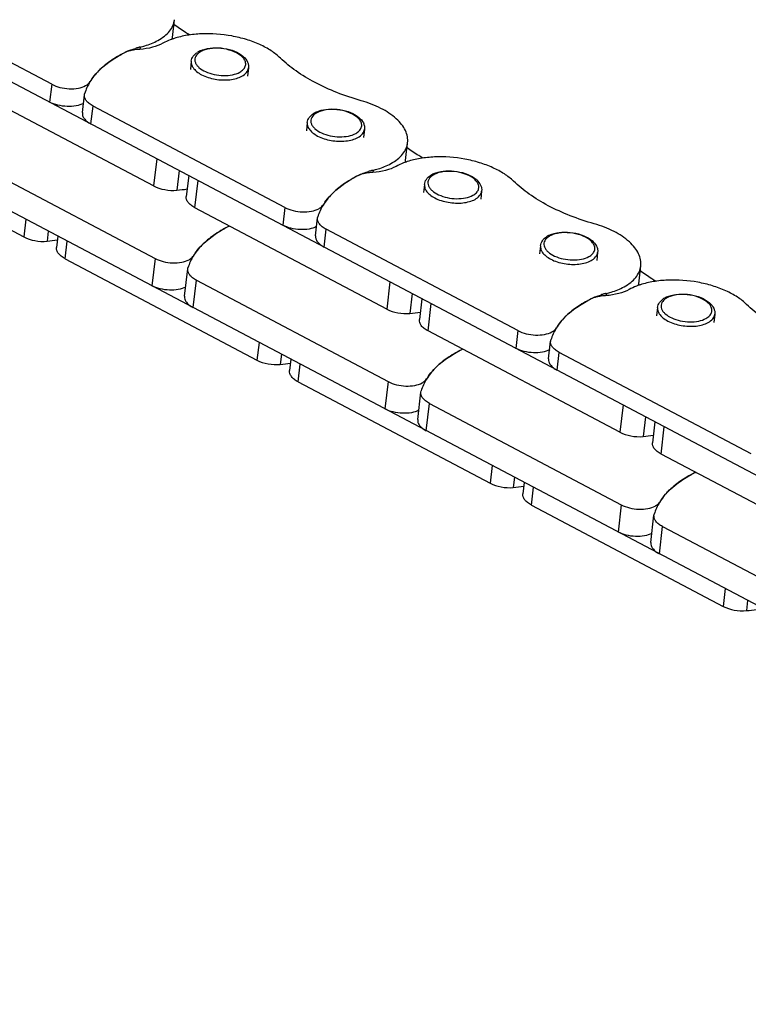
# Paper-space layout 'A3_1123.10_TH1_1123.16' of a CAD drawing. Units: millimetres. Extents: x 421 to 851, y -219 to 88.
# Drawn here: x 485 to 487, y 21 to 24 of the extents above; entities that cross this region are included whole.
import ezdxf

# ---------------------------------------------------------------- set-up
doc = ezdxf.new("R2010")
doc.units = ezdxf.units.MM
doc.layers.add('COMPONENTI_DI_ASSIEME', color=7, linetype='Continuous')
doc.layers.add('PIEGHE FOGLIO', color=7, linetype='Continuous')

# ---------------------------------------------------------------- blocks, each defined once
blk = doc.blocks.new('103')
at = {"color": 7, "linetype": 'Continuous', "transparency": 33554687}
for p, q in [((3019.9415, 1029.3583), (3020.8307, 1028.8786)), ((3020.9666, 1028.7014), (3020.9826, 1028.8283)), ((3020.9828, 1028.8283), (3020.9837, 1028.8336)), ((3021.0221, 1028.7753), (3021.9114, 1028.2956)), ((3022.0472, 1028.1184), (3022.0632, 1028.2454)), ((3022.0634, 1028.2454), (3022.0644, 1028.2507)), ((3022.1027, 1028.1924), (3022.992, 1027.7127)), ((3023.1278, 1027.5355), (3023.1438, 1027.6625)), ((3023.144, 1027.6624), (3023.145, 1027.6677)), ((3023.1834, 1027.6095), (3024.0726, 1027.1298))]:
    blk.add_line(p, q, dxfattribs=at)
at = {"color": 8, "linetype": 'Continuous', "transparency": 33554687}
for p, q in [((3020.8307, 1028.8786), (3020.8147, 1028.7516)), ((3021.0098, 1028.8889), (3021.0098, 1028.8896)), ((3021.0061, 1028.6484), (3021.0221, 1028.7753)), ((3022.0904, 1028.306), (3022.0905, 1028.3067)), ((3021.9114, 1028.2956), (3021.8953, 1028.1687)), ((3022.0867, 1028.0655), (3022.1027, 1028.1924)), ((3022.992, 1027.7127), (3022.976, 1027.5858)), ((3023.171, 1027.7231), (3023.1711, 1027.7238)), ((3023.1673, 1027.4825), (3023.1834, 1027.6095))]:
    blk.add_line(p, q, dxfattribs=at)
at = {"color": 7, "linetype": 'Continuous', "transparency": 33554687}
for centre, radius, start, end in [((3021.4246, 1028.5023), 0.5787, 116.3647, 117.5775), ((3021.4326, 1028.4862), 0.5967, 115.7405, 116.3677), ((3021.4372, 1028.4768), 0.6071, 115.3189, 115.7411), ((3021.2155, 1028.9365), 0.0968, 112.0783, 115.6884), ((3021.4396, 1028.4716), 0.6129, 115.1693, 115.3194), ((3021.2314, 1028.7487), 0.2626, 144.3868, 147.5399), ((3022.5132, 1027.9033), 0.5967, 115.7405, 116.3677), ((3022.5178, 1027.8939), 0.6071, 115.3189, 115.7411), ((3022.2961, 1028.3536), 0.0968, 112.0783, 115.6884), ((3022.5202, 1027.8887), 0.6129, 115.1693, 115.3194), ((3022.5052, 1027.9194), 0.5787, 116.3647, 117.5775), ((3022.312, 1028.1658), 0.2626, 144.3868, 147.5399), ((3023.5858, 1027.3365), 0.5787, 116.3647, 117.5775), ((3023.5939, 1027.3203), 0.5967, 115.7405, 116.3677), ((3023.5984, 1027.3109), 0.6071, 115.3189, 115.7411), ((3023.3768, 1027.7707), 0.0968, 112.0783, 115.6884), ((3023.6009, 1027.3057), 0.6129, 115.1693, 115.3194), ((3023.3926, 1027.5828), 0.2626, 144.3868, 147.5399)]:
    blk.add_arc(centre, radius, start, end, dxfattribs=at)
for points, knots in [([(3021.1736, 1029.0237), (3021.1498, 1029.0123), (3021.1058, 1028.9875), (3021.0496, 1028.942), (3021.0076, 1028.891), (3020.9896, 1028.8528), (3020.9837, 1028.8336)], [0, 0, 0, 0, 0.287007, 0.546632, 0.782036, 1, 1, 1, 1]), ([(3021.0179, 1028.9016), (3021.0259, 1028.9127), (3021.0646, 1028.959), (3021.1156, 1028.9938), (3021.1567, 1029.0153)], [0, 0, 0, 0, 0.227869, 1, 1, 1, 1]), ([(3020.8307, 1028.8786), (3020.8428, 1028.8721), (3020.8696, 1028.8622), (3020.9118, 1028.8559), (3020.9527, 1028.858), (3020.9781, 1028.8655), (3020.9887, 1028.8712)], [0, 0, 0, 0, 0.251453, 0.520904, 0.779048, 1, 1, 1, 1]), ([(3020.9887, 1028.8712), (3020.991, 1028.8725), (3020.999, 1028.8773), (3021.0062, 1028.8839), (3021.0098, 1028.8896)], [0, 0, 0, 0, 0.276629, 1, 1, 1, 1]), ([(3021.0221, 1028.7753), (3021.0158, 1028.7787), (3021.0046, 1028.7859), (3020.9912, 1028.7991), (3020.9831, 1028.8134), (3020.982, 1028.8237), (3020.9826, 1028.8283)], [0, 0, 0, 0, 0.306404, 0.571836, 0.798361, 1, 1, 1, 1]), ([(3020.972, 1028.7439), (3020.9614, 1028.7384), (3020.936, 1028.7309), (3020.8953, 1028.729), (3020.8534, 1028.7353), (3020.8267, 1028.7452), (3020.8147, 1028.7516)], [0, 0, 0, 0, 0.22166, 0.47985, 0.748947, 1, 1, 1, 1]), ([(3020.9666, 1028.7014), (3020.966, 1028.6967), (3020.9671, 1028.6865), (3020.9752, 1028.6721), (3020.9885, 1028.659), (3020.9998, 1028.6518), (3021.0061, 1028.6484)], [0, 0, 0, 0, 0.201639, 0.428164, 0.693596, 1, 1, 1, 1]), ([(3022.2542, 1028.4408), (3022.2304, 1028.4293), (3022.1865, 1028.4045), (3022.1302, 1028.3591), (3022.0883, 1028.3081), (3022.0702, 1028.2698), (3022.0644, 1028.2507)], [0, 0, 0, 0, 0.287007, 0.546632, 0.782036, 1, 1, 1, 1]), ([(3022.0986, 1028.3187), (3022.1065, 1028.3298), (3022.1452, 1028.376), (3022.1962, 1028.4108), (3022.2373, 1028.4323)], [0, 0, 0, 0, 0.227869, 1, 1, 1, 1]), ([(3022.0693, 1028.2883), (3022.0716, 1028.2895), (3022.0796, 1028.2944), (3022.0868, 1028.301), (3022.0905, 1028.3067)], [0, 0, 0, 0, 0.276629, 1, 1, 1, 1]), ([(3021.9114, 1028.2956), (3021.9234, 1028.2891), (3021.9503, 1028.2792), (3021.9924, 1028.273), (3022.0333, 1028.275), (3022.0587, 1028.2826), (3022.0693, 1028.2883)], [0, 0, 0, 0, 0.251453, 0.520904, 0.779048, 1, 1, 1, 1]), ([(3022.1027, 1028.1924), (3022.0965, 1028.1958), (3022.0852, 1028.203), (3022.0718, 1028.2161), (3022.0638, 1028.2305), (3022.0626, 1028.2407), (3022.0632, 1028.2454)], [0, 0, 0, 0, 0.306404, 0.571836, 0.798361, 1, 1, 1, 1]), ([(3022.0526, 1028.161), (3022.042, 1028.1554), (3022.0166, 1028.148), (3021.9759, 1028.1461), (3021.934, 1028.1524), (3021.9073, 1028.1622), (3021.8953, 1028.1687)], [0, 0, 0, 0, 0.22166, 0.47985, 0.748947, 1, 1, 1, 1]), ([(3022.0472, 1028.1184), (3022.0466, 1028.1138), (3022.0477, 1028.1035), (3022.0558, 1028.0892), (3022.0692, 1028.0761), (3022.0804, 1028.0688), (3022.0867, 1028.0655)], [0, 0, 0, 0, 0.201639, 0.428164, 0.693596, 1, 1, 1, 1]), ([(3023.3348, 1027.8579), (3023.311, 1027.8464), (3023.2671, 1027.8216), (3023.2108, 1027.7762), (3023.1689, 1027.7251), (3023.1509, 1027.6869), (3023.145, 1027.6677)], [0, 0, 0, 0, 0.287007, 0.546632, 0.782036, 1, 1, 1, 1]), ([(3023.1792, 1027.7357), (3023.1872, 1027.7469), (3023.2259, 1027.7931), (3023.2768, 1027.8279), (3023.3179, 1027.8494)], [0, 0, 0, 0, 0.227869, 1, 1, 1, 1]), ([(3022.992, 1027.7127), (3023.004, 1027.7062), (3023.0309, 1027.6963), (3023.073, 1027.69), (3023.1139, 1027.6921), (3023.1394, 1027.6997), (3023.1499, 1027.7054)], [0, 0, 0, 0, 0.251453, 0.520904, 0.779048, 1, 1, 1, 1]), ([(3023.1499, 1027.7054), (3023.1522, 1027.7066), (3023.1603, 1027.7114), (3023.1674, 1027.718), (3023.1711, 1027.7238)], [0, 0, 0, 0, 0.276629, 1, 1, 1, 1]), ([(3023.1834, 1027.6095), (3023.1771, 1027.6129), (3023.1658, 1027.6201), (3023.1524, 1027.6332), (3023.1444, 1027.6475), (3023.1433, 1027.6578), (3023.1438, 1027.6625)], [0, 0, 0, 0, 0.306404, 0.571836, 0.798361, 1, 1, 1, 1]), ([(3023.1332, 1027.5781), (3023.1226, 1027.5725), (3023.0972, 1027.5651), (3023.0565, 1027.5631), (3023.0146, 1027.5695), (3022.9879, 1027.5793), (3022.976, 1027.5858)], [0, 0, 0, 0, 0.22166, 0.47985, 0.748947, 1, 1, 1, 1]), ([(3023.1278, 1027.5355), (3023.1272, 1027.5309), (3023.1284, 1027.5206), (3023.1364, 1027.5063), (3023.1498, 1027.4931), (3023.1611, 1027.4859), (3023.1673, 1027.4825)], [0, 0, 0, 0, 0.201639, 0.428164, 0.693596, 1, 1, 1, 1])]:
    blk.add_open_spline(points, degree=3, knots=knots, dxfattribs=at)
at = {"layer": 'COMPONENTI_DI_ASSIEME', "color": 7, "linetype": 'Continuous', "transparency": 33554687}
for p, q in [((3018.3762, 1030.6738), (3028.2159, 1025.3659)), ((3020.3565, 1029.6936), (3019.4673, 1030.1733)), ((3027.6471, 1025.066), (3018.2748, 1030.1217)), ((3020.9206, 1029.9071), (3020.9311, 1029.9896)), ((3021.0432, 1029.8407), (3021.0457, 1029.842)), ((3021.0457, 1029.842), (3021.046, 1029.8422)), ((3021.0076, 1029.7954), (3021.0028, 1029.7573)), ((3021.2737, 1029.7618), (3021.2689, 1029.7237)), ((3020.8269, 1029.2162), (3019.9376, 1029.6959)), ((3020.498, 1029.5609), (3020.5084, 1029.6434)), ((3020.5086, 1029.6434), (3020.5095, 1029.6487)), ((3021.4372, 1029.1107), (3020.5479, 1029.5904)), ((3021.581, 1029.5507), (3021.5834, 1029.5519)), ((3021.5834, 1029.5519), (3021.5838, 1029.5521)), ((3021.5453, 1029.5053), (3021.5405, 1029.4672)), ((3019.3312, 1029.4638), (3020.2204, 1028.9841)), ((3021.8115, 1029.4717), (3021.8067, 1029.4336)), ((3022.0013, 1029.3242), (3022.0117, 1029.4067)), ((3020.991, 1029.2633), (3020.9787, 1029.166)), ((3022.1239, 1029.2578), (3022.1263, 1029.2591)), ((3022.1263, 1029.2591), (3022.1267, 1029.2593)), ((3022.0882, 1029.2125), (3022.0834, 1029.1744)), ((3022.3544, 1029.1789), (3022.3496, 1029.1408)), ((3021.9075, 1028.6333), (3021.0183, 1029.113)), ((3021.5786, 1028.978), (3021.589, 1029.0605)), ((3021.5892, 1029.0604), (3021.5902, 1029.0657)), ((3022.5178, 1028.5278), (3021.6285, 1029.0075)), ((3020.379, 1028.9867), (3020.3723, 1028.9338)), ((3022.6616, 1028.9677), (3022.6641, 1028.969)), ((3022.6641, 1028.969), (3022.6644, 1028.9692)), ((3022.6259, 1028.9224), (3022.6211, 1028.8843)), ((3020.4118, 1028.8808), (3021.3011, 1028.4011)), ((3022.8921, 1028.8888), (3022.8873, 1028.8507)), ((3023.0819, 1028.7412), (3023.0923, 1028.8238)), ((3022.0716, 1028.6803), (3022.0594, 1028.583)), ((3023.2045, 1028.6749), (3023.2069, 1028.6762)), ((3023.2069, 1028.6762), (3023.2073, 1028.6763)), ((3023.1688, 1028.6295), (3023.164, 1028.5915)), ((3023.435, 1028.5959), (3023.4302, 1028.5579)), ((3022.9881, 1028.0504), (3022.0989, 1028.5301)), ((3022.6592, 1028.395), (3022.6696, 1028.4775)), ((3022.6698, 1028.4775), (3022.6708, 1028.4828)), ((3021.4596, 1028.4037), (3021.4529, 1028.3509)), ((3023.5984, 1027.9449), (3022.7092, 1028.4246)), ((3021.4924, 1028.2979), (3022.3817, 1027.8182)), ((3023.1523, 1028.0974), (3023.14, 1028.0001)), ((3024.0688, 1027.4674), (3023.1795, 1027.9471)), ((3022.5402, 1027.8208), (3022.5336, 1027.768)), ((3022.5731, 1027.715), (3023.4623, 1027.2353))]:
    blk.add_line(p, q, dxfattribs=at)
at = {"layer": 'COMPONENTI_DI_ASSIEME', "color": 8, "linetype": 'Continuous', "transparency": 33554687}
for p, q in [((3020.7694, 1029.8634), (3020.768, 1029.8529)), ((3020.3565, 1029.6936), (3020.3461, 1029.6111)), ((3020.5356, 1029.7047), (3020.5356, 1029.704)), ((3020.5375, 1029.5079), (3020.5479, 1029.5904)), ((3020.8429, 1029.3431), (3020.8269, 1029.2162)), ((3020.9466, 1029.2872), (3020.935, 1029.1954)), ((3021.85, 1029.2804), (3021.8487, 1029.27)), ((3021.0183, 1029.113), (3021.0343, 1029.2399)), ((3021.4372, 1029.1107), (3021.4267, 1029.0282)), ((3021.6163, 1029.1218), (3021.6162, 1029.1211)), ((3020.2309, 1029.0666), (3020.2204, 1028.9841)), ((3020.3346, 1029.0106), (3020.3286, 1028.9633)), ((3021.6181, 1028.925), (3021.6285, 1029.0075)), ((3020.4118, 1028.8808), (3020.4222, 1028.9633)), ((3021.9235, 1028.7602), (3021.9075, 1028.6333)), ((3022.0272, 1028.7043), (3022.0157, 1028.6125)), ((3022.9306, 1028.6975), (3022.9293, 1028.6871)), ((3022.0989, 1028.5301), (3022.1149, 1028.657)), ((3022.6969, 1028.5388), (3022.6968, 1028.5381)), ((3022.5178, 1028.5278), (3022.5074, 1028.4453)), ((3021.3115, 1028.4836), (3021.3011, 1028.4011)), ((3021.4152, 1028.4277), (3021.4092, 1028.3804)), ((3022.6987, 1028.342), (3022.7092, 1028.4246)), ((3021.4924, 1028.2979), (3021.5029, 1028.3804)), ((3023.0042, 1028.1773), (3022.9881, 1028.0504)), ((3023.1079, 1028.1213), (3023.0963, 1028.0296)), ((3023.1795, 1027.9471), (3023.1955, 1028.0741)), ((3022.3921, 1027.9007), (3022.3817, 1027.8182)), ((3022.4958, 1027.8448), (3022.4898, 1027.7974)), ((3022.5731, 1027.715), (3022.5835, 1027.7975)), ((3023.4727, 1027.3178), (3023.4623, 1027.2353)), ((3023.5764, 1027.2618), (3023.5705, 1027.2145))]:
    blk.add_line(p, q, dxfattribs=at)
at = {"layer": 'COMPONENTI_DI_ASSIEME', "color": 7, "linetype": 'Continuous', "transparency": 33554687}
for centre, radius, start, end in [((3020.8283, 1029.9188), 0.0931, 347.3775, 352.8127), ((3020.8474, 1029.5207), 0.3515, 104.0752, 106.5108), ((3020.8521, 1029.5023), 0.3704, 103.4758, 104.0916), ((3020.8538, 1029.4953), 0.3776, 102.9203, 103.4761), ((3021.0376, 1029.5578), 0.3612, 107.5888, 108.5001), ((3020.9504, 1029.3174), 0.5786, 116.3669, 117.5775), ((3020.9584, 1029.3013), 0.5967, 115.7405, 116.3699), ((3020.963, 1029.2919), 0.6071, 115.3189, 115.7411), ((3020.9669, 1029.2836), 0.6163, 114.8322, 115.3188), ((3020.8157, 1029.6103), 0.2563, 113.3191, 114.8259), ((3020.8213, 1029.5972), 0.2705, 111.8694, 113.3197), ((3021.0886, 1029.7557), 0.0964, 118.1961, 122.8996), ((3021.0948, 1029.744), 0.1096, 114.1331, 116.6162), ((3021.1796, 1029.7372), 0.1049, 47.102, 49.3531), ((3020.7572, 1029.5638), 0.2625, 144.4074, 147.5401), ((3021.6264, 1029.4656), 0.0964, 118.1961, 122.8996), ((3021.6326, 1029.4539), 0.1096, 114.1331, 116.6162), ((3021.9089, 1029.3358), 0.0931, 347.3775, 352.8127), ((3022.1182, 1028.9749), 0.3612, 107.5888, 108.5001), ((3021.9019, 1029.0143), 0.2705, 111.8694, 113.3197), ((3021.928, 1028.9377), 0.3515, 104.0752, 106.5108), ((3021.9327, 1028.9194), 0.3704, 103.4758, 104.0916), ((3021.9344, 1028.9124), 0.3776, 102.9203, 103.4761), ((3022.031, 1028.7345), 0.5786, 116.3669, 117.5775), ((3022.039, 1028.7184), 0.5967, 115.7405, 116.3699), ((3022.0436, 1028.7089), 0.6071, 115.3189, 115.7411), ((3022.0475, 1028.7007), 0.6163, 114.8322, 115.3188), ((3021.8963, 1029.0274), 0.2563, 113.3191, 114.8259), ((3022.1692, 1029.1728), 0.0964, 118.1961, 122.8996), ((3022.1754, 1029.1611), 0.1096, 114.1331, 116.6162), ((3022.2602, 1029.1543), 0.1049, 47.102, 49.3531), ((3020.8331, 1030.3581), 1.1671, 275.0098, 277.3866), ((3021.8378, 1028.9809), 0.2625, 144.4074, 147.5401), ((3020.2267, 1030.126), 1.1671, 275.0098, 277.3865), ((3022.707, 1028.8827), 0.0964, 118.1961, 122.8996), ((3022.7132, 1028.871), 0.1096, 114.1331, 116.6162), ((3022.9895, 1028.7529), 0.0931, 347.3775, 352.8127), ((3023.1988, 1028.3919), 0.3612, 107.5888, 108.5001), ((3023.1116, 1028.1516), 0.5786, 116.3669, 117.5775), ((3023.1197, 1028.1354), 0.5967, 115.7405, 116.3699), ((3023.1242, 1028.126), 0.6071, 115.3189, 115.7411), ((3023.1281, 1028.1177), 0.6163, 114.8322, 115.3188), ((3022.9769, 1028.4444), 0.2563, 113.3191, 114.8259), ((3022.9826, 1028.4314), 0.2705, 111.8694, 113.3197), ((3023.0086, 1028.3548), 0.3515, 104.0752, 106.5108), ((3023.0134, 1028.3365), 0.3704, 103.4758, 104.0916), ((3023.015, 1028.3295), 0.3776, 102.9203, 103.4761), ((3023.2499, 1028.5898), 0.0964, 118.1961, 122.8996), ((3023.2561, 1028.5781), 0.1096, 114.1331, 116.6162), ((3023.3409, 1028.5714), 0.1049, 47.102, 49.3531), ((3021.9137, 1029.7752), 1.1671, 275.0098, 277.3866), ((3022.9184, 1028.3979), 0.2625, 144.4074, 147.5401), ((3021.3073, 1029.543), 1.1671, 275.0098, 277.3865), ((3022.9944, 1029.1923), 1.1671, 275.0098, 277.3866), ((3022.3879, 1028.9601), 1.1671, 275.0098, 277.3865), ((3023.4685, 1028.3772), 1.1671, 275.0098, 277.3865)]:
    blk.add_arc(centre, radius, start, end, dxfattribs=at)
at = {"layer": 'COMPONENTI_DI_ASSIEME', "color": 8, "linetype": 'Continuous', "transparency": 33554687}
for centre, radius, start, end in [((3021.0835, 1029.779), 0.0688, 123.2563, 128.2925), ((3021.0874, 1029.7732), 0.0758, 121.1795, 123.3028), ((3021.0903, 1029.7684), 0.0813, 118.2311, 121.1698), ((3021.0688, 1029.8004), 0.0637, 212.6412, 213.1527), ((3021.6212, 1029.4889), 0.0688, 123.2563, 128.2925), ((3021.6252, 1029.4831), 0.0758, 121.1795, 123.3028), ((3021.628, 1029.4784), 0.0813, 118.2311, 121.1698), ((3021.6066, 1029.5103), 0.0637, 212.6412, 213.1527), ((3022.1641, 1029.1961), 0.0688, 123.2563, 128.2925), ((3022.168, 1029.1902), 0.0758, 121.1795, 123.3028), ((3022.1709, 1029.1855), 0.0813, 118.2311, 121.1698), ((3022.1494, 1029.2175), 0.0637, 212.6412, 213.1527), ((3022.7019, 1028.906), 0.0688, 123.2563, 128.2925), ((3022.7058, 1028.9001), 0.0758, 121.1795, 123.3028), ((3022.7086, 1028.8954), 0.0813, 118.2311, 121.1698), ((3022.6872, 1028.9274), 0.0637, 212.6412, 213.1527), ((3023.2447, 1028.6132), 0.0688, 123.2563, 128.2925), ((3023.2487, 1028.6073), 0.0758, 121.1795, 123.3028), ((3023.2515, 1028.6026), 0.0813, 118.2311, 121.1698), ((3023.2301, 1028.6345), 0.0637, 212.6412, 213.1527)]:
    blk.add_arc(centre, radius, start, end, dxfattribs=at)
at = {"layer": 'COMPONENTI_DI_ASSIEME', "color": 7, "linetype": 'Continuous', "transparency": 33554687}
for points, knots in [([(3020.8524, 1029.8934), (3020.8633, 1029.8992), (3020.8832, 1029.9119), (3020.9077, 1029.9351), (3020.9244, 1029.9612), (3020.9299, 1029.9802), (3020.9311, 1029.9896)], [0, 0, 0, 0, 0.28724, 0.545639, 0.779721, 1, 1, 1, 1]), ([(3021.0014, 1029.9177), (3020.9949, 1029.9216), (3020.9697, 1029.937), (3020.9453, 1029.9537), (3020.9279, 1029.967)], [0, 0, 0, 0, 0.257477, 1, 1, 1, 1]), ([(3021.4225, 1029.8066), (3021.4096, 1029.8193), (3021.3791, 1029.8432), (3021.3257, 1029.8723), (3021.264, 1029.8959), (3021.174, 1029.9184), (3021.0805, 1029.9262), (3020.9904, 1029.9179), (3020.9482, 1029.9083), (3020.9284, 1029.9021)], [0, 0, 0, 0, 0.103975, 0.220896, 0.347999, 0.481865, 0.752512, 0.881067, 1, 1, 1, 1]), ([(3020.8764, 1029.8805), (3020.861, 1029.8722), (3020.8253, 1029.8595), (3020.7881, 1029.8542), (3020.7681, 1029.8529)], [0, 0, 0, 0, 0.465747, 1, 1, 1, 1]), ([(3020.7694, 1029.8634), (3020.777, 1029.8651), (3020.8056, 1029.8725), (3020.8334, 1029.8832), (3020.8524, 1029.8934)], [0, 0, 0, 0, 0.267034, 1, 1, 1, 1]), ([(3020.923, 1029.9003), (3020.9188, 1029.8989), (3020.9029, 1029.8933), (3020.8874, 1029.8864), (3020.8764, 1029.8805)], [0, 0, 0, 0, 0.261366, 1, 1, 1, 1]), ([(3020.6994, 1029.8388), (3020.6756, 1029.8273), (3020.6316, 1029.8025), (3020.5754, 1029.7571), (3020.5334, 1029.7061), (3020.5154, 1029.6678), (3020.5095, 1029.6487)], [0, 0, 0, 0, 0.287007, 0.546632, 0.782036, 1, 1, 1, 1]), ([(3020.5437, 1029.7166), (3020.5517, 1029.7277), (3020.5904, 1029.774), (3020.6413, 1029.8088), (3020.6825, 1029.8303)], [0, 0, 0, 0, 0.227858, 1, 1, 1, 1]), ([(3020.7321, 1029.8488), (3020.7291, 1029.8483), (3020.7179, 1029.846), (3020.7069, 1029.8424), (3020.6994, 1029.8388)], [0, 0, 0, 0, 0.26747, 1, 1, 1, 1]), ([(3020.7205, 1029.8483), (3020.7227, 1029.8491), (3020.7316, 1029.8526), (3020.7406, 1029.8556), (3020.7475, 1029.8576)], [0, 0, 0, 0, 0.243994, 1, 1, 1, 1]), ([(3020.7681, 1029.8529), (3020.765, 1029.8527), (3020.753, 1029.8518), (3020.741, 1029.8503), (3020.7321, 1029.8488)], [0, 0, 0, 0, 0.255025, 1, 1, 1, 1]), ([(3021.0076, 1029.7954), (3021.0086, 1029.8036), (3021.0156, 1029.8202), (3021.0288, 1029.8318), (3021.0363, 1029.8366)], [0, 0, 0, 0, 0.483509, 1, 1, 1, 1]), ([(3021.05, 1029.844), (3021.0508, 1029.8444), (3021.0543, 1029.8459), (3021.0578, 1029.8473), (3021.0605, 1029.8482)], [0, 0, 0, 0, 0.244899, 1, 1, 1, 1]), ([(3021.0605, 1029.8482), (3021.0757, 1029.8534), (3021.1092, 1029.8591), (3021.1601, 1029.8559), (3021.2084, 1029.8426), (3021.237, 1029.8264), (3021.2484, 1029.8164)], [0, 0, 0, 0, 0.244164, 0.509523, 0.769892, 1, 1, 1, 1]), ([(3021.251, 1029.8141), (3021.2585, 1029.8071), (3021.2681, 1029.795), (3021.2741, 1029.7761), (3021.2743, 1029.7665), (3021.2737, 1029.7618)], [0, 0, 0, 0, 0.518001, 0.760238, 1, 1, 1, 1]), ([(3021.7969, 1029.6046), (3021.7589, 1029.6159), (3021.686, 1029.6411), (3021.5845, 1029.6881), (3021.4961, 1029.7424), (3021.4449, 1029.7845), (3021.4225, 1029.8066)], [0, 0, 0, 0, 0.276803, 0.538345, 0.780341, 1, 1, 1, 1]), ([(3020.3565, 1029.6936), (3020.3686, 1029.6872), (3020.3954, 1029.6773), (3020.4376, 1029.671), (3020.4785, 1029.673), (3020.5039, 1029.6806), (3020.5145, 1029.6863)], [0, 0, 0, 0, 0.251453, 0.520904, 0.779048, 1, 1, 1, 1]), ([(3020.5145, 1029.6863), (3020.5168, 1029.6875), (3020.5248, 1029.6924), (3020.532, 1029.699), (3020.5356, 1029.7047)], [0, 0, 0, 0, 0.276629, 1, 1, 1, 1]), ([(3020.5479, 1029.5904), (3020.5416, 1029.5938), (3020.5304, 1029.601), (3020.517, 1029.6142), (3020.5089, 1029.6285), (3020.5078, 1029.6387), (3020.5084, 1029.6434)], [0, 0, 0, 0, 0.306405, 0.571836, 0.798361, 1, 1, 1, 1]), ([(3020.5034, 1029.6035), (3020.4928, 1029.5979), (3020.4674, 1029.5904), (3020.4267, 1029.5885), (3020.3848, 1029.5948), (3020.3581, 1029.6047), (3020.3461, 1029.6111)], [0, 0, 0, 0, 0.22166, 0.47985, 0.748947, 1, 1, 1, 1]), ([(3022.0117, 1029.4067), (3022.0129, 1029.4161), (3022.0123, 1029.4359), (3022.0026, 1029.4653), (3021.9847, 1029.4938), (3021.9489, 1029.5319), (3021.8863, 1029.5729), (3021.8285, 1029.5953), (3021.7969, 1029.6046)], [0, 0, 0, 0, 0.090495, 0.186593, 0.292552, 0.410646, 0.684233, 1, 1, 1, 1]), ([(3020.498, 1029.5609), (3020.4974, 1029.5562), (3020.4985, 1029.546), (3020.5066, 1029.5316), (3020.52, 1029.5185), (3020.5312, 1029.5113), (3020.5375, 1029.5079)], [0, 0, 0, 0, 0.201639, 0.428164, 0.693595, 1, 1, 1, 1]), ([(3021.5453, 1029.5053), (3021.5464, 1029.5136), (3021.5533, 1029.5302), (3021.5666, 1029.5417), (3021.574, 1029.5465)], [0, 0, 0, 0, 0.483509, 1, 1, 1, 1]), ([(3021.5877, 1029.554), (3021.5886, 1029.5543), (3021.592, 1029.5559), (3021.5956, 1029.5572), (3021.5983, 1029.5581)], [0, 0, 0, 0, 0.244899, 1, 1, 1, 1]), ([(3021.5983, 1029.5581), (3021.6135, 1029.5634), (3021.647, 1029.569), (3021.6979, 1029.5658), (3021.7461, 1029.5525), (3021.7747, 1029.5363), (3021.7861, 1029.5263)], [0, 0, 0, 0, 0.244164, 0.509523, 0.769892, 1, 1, 1, 1]), ([(3021.7857, 1029.5267), (3021.794, 1029.5196), (3021.8049, 1029.507), (3021.8118, 1029.4869), (3021.8121, 1029.4767), (3021.8115, 1029.4717)], [0, 0, 0, 0, 0.520604, 0.761917, 1, 1, 1, 1]), ([(3021.933, 1029.3105), (3021.9439, 1029.3163), (3021.9638, 1029.329), (3021.9883, 1029.3522), (3022.005, 1029.3782), (3022.0105, 1029.3973), (3022.0117, 1029.4067)], [0, 0, 0, 0, 0.28724, 0.545639, 0.779721, 1, 1, 1, 1]), ([(3022.082, 1029.3348), (3022.0755, 1029.3387), (3022.0503, 1029.354), (3022.026, 1029.3708), (3022.0086, 1029.3841)], [0, 0, 0, 0, 0.257477, 1, 1, 1, 1]), ([(3021.85, 1029.2804), (3021.8577, 1029.2822), (3021.8862, 1029.2896), (3021.914, 1029.3002), (3021.933, 1029.3105)], [0, 0, 0, 0, 0.267034, 1, 1, 1, 1]), ([(3022.0036, 1029.3174), (3021.9994, 1029.316), (3021.9835, 1029.3103), (3021.968, 1029.3034), (3021.957, 1029.2975)], [0, 0, 0, 0, 0.261366, 1, 1, 1, 1]), ([(3022.5031, 1029.2237), (3022.4902, 1029.2364), (3022.4597, 1029.2603), (3022.4063, 1029.2894), (3022.3446, 1029.3129), (3022.2546, 1029.3355), (3022.1611, 1029.3432), (3022.071, 1029.335), (3022.0288, 1029.3254), (3022.009, 1029.3192)], [0, 0, 0, 0, 0.103975, 0.220896, 0.347999, 0.481865, 0.752512, 0.881067, 1, 1, 1, 1]), ([(3021.8128, 1029.2658), (3021.8097, 1029.2653), (3021.7985, 1029.2631), (3021.7875, 1029.2595), (3021.78, 1029.2559)], [0, 0, 0, 0, 0.26747, 1, 1, 1, 1]), ([(3021.8012, 1029.2654), (3021.8033, 1029.2662), (3021.8122, 1029.2697), (3021.8212, 1029.2727), (3021.8281, 1029.2747)], [0, 0, 0, 0, 0.243994, 1, 1, 1, 1]), ([(3021.8487, 1029.27), (3021.8457, 1029.2698), (3021.8336, 1029.2689), (3021.8216, 1029.2674), (3021.8128, 1029.2658)], [0, 0, 0, 0, 0.255025, 1, 1, 1, 1]), ([(3021.957, 1029.2975), (3021.9417, 1029.2893), (3021.906, 1029.2766), (3021.8687, 1029.2713), (3021.8487, 1029.27)], [0, 0, 0, 0, 0.465747, 1, 1, 1, 1]), ([(3022.1306, 1029.2611), (3022.1315, 1029.2615), (3022.1349, 1029.263), (3022.1385, 1029.2643), (3022.1412, 1029.2653)], [0, 0, 0, 0, 0.244899, 1, 1, 1, 1]), ([(3022.1412, 1029.2653), (3022.1563, 1029.2705), (3022.1899, 1029.2761), (3022.2408, 1029.273), (3022.289, 1029.2597), (3022.3176, 1029.2434), (3022.329, 1029.2335)], [0, 0, 0, 0, 0.244164, 0.509523, 0.769892, 1, 1, 1, 1]), ([(3021.78, 1029.2559), (3021.7562, 1029.2444), (3021.7123, 1029.2196), (3021.656, 1029.1742), (3021.6141, 1029.1231), (3021.596, 1029.0849), (3021.5902, 1029.0657)], [0, 0, 0, 0, 0.287007, 0.546632, 0.782036, 1, 1, 1, 1]), ([(3021.6243, 1029.1337), (3021.6323, 1029.1448), (3021.671, 1029.1911), (3021.722, 1029.2259), (3021.7631, 1029.2474)], [0, 0, 0, 0, 0.227858, 1, 1, 1, 1]), ([(3022.0882, 1029.2125), (3022.0892, 1029.2207), (3022.0962, 1029.2373), (3022.1094, 1029.2489), (3022.1169, 1029.2537)], [0, 0, 0, 0, 0.483509, 1, 1, 1, 1]), ([(3022.3317, 1029.2311), (3022.3391, 1029.2242), (3022.3487, 1029.2121), (3022.3547, 1029.1932), (3022.355, 1029.1835), (3022.3544, 1029.1789)], [0, 0, 0, 0, 0.518001, 0.760238, 1, 1, 1, 1]), ([(3022.8775, 1029.0217), (3022.8395, 1029.0329), (3022.7666, 1029.0581), (3022.6651, 1029.1052), (3022.5768, 1029.1594), (3022.5255, 1029.2016), (3022.5031, 1029.2237)], [0, 0, 0, 0, 0.276803, 0.538345, 0.780341, 1, 1, 1, 1]), ([(3020.8269, 1029.2162), (3020.8428, 1029.2076), (3020.8787, 1029.1961), (3020.9161, 1029.1938), (3020.935, 1029.1954)], [0, 0, 0, 0, 0.488307, 1, 1, 1, 1]), ([(3021.0183, 1029.113), (3021.012, 1029.1164), (3021.0007, 1029.1236), (3020.9873, 1029.1367), (3020.9793, 1029.1511), (3020.9782, 1029.1613), (3020.9787, 1029.166)], [0, 0, 0, 0, 0.306213, 0.572362, 0.798804, 1, 1, 1, 1]), ([(3021.4372, 1029.1107), (3021.4492, 1029.1042), (3021.4761, 1029.0943), (3021.5182, 1029.088), (3021.5591, 1029.0901), (3021.5845, 1029.0977), (3021.5951, 1029.1034)], [0, 0, 0, 0, 0.251453, 0.520904, 0.779048, 1, 1, 1, 1]), ([(3021.5951, 1029.1034), (3021.5974, 1029.1046), (3021.6055, 1029.1094), (3021.6126, 1029.116), (3021.6163, 1029.1218)], [0, 0, 0, 0, 0.276629, 1, 1, 1, 1]), ([(3021.6285, 1029.0075), (3021.6223, 1029.0109), (3021.611, 1029.0181), (3021.5976, 1029.0312), (3021.5896, 1029.0455), (3021.5884, 1029.0558), (3021.589, 1029.0605)], [0, 0, 0, 0, 0.306405, 0.571836, 0.798361, 1, 1, 1, 1]), ([(3021.584, 1029.0205), (3021.5734, 1029.0149), (3021.548, 1029.0075), (3021.5073, 1029.0056), (3021.4654, 1029.0119), (3021.4387, 1029.0218), (3021.4267, 1029.0282)], [0, 0, 0, 0, 0.22166, 0.47985, 0.748947, 1, 1, 1, 1]), ([(3023.0923, 1028.8238), (3023.0935, 1028.8331), (3023.0929, 1028.853), (3023.0832, 1028.8823), (3023.0653, 1028.9109), (3023.0296, 1028.949), (3022.9669, 1028.99), (3022.9092, 1029.0124), (3022.8775, 1029.0217)], [0, 0, 0, 0, 0.090495, 0.186593, 0.292552, 0.410646, 0.684233, 1, 1, 1, 1]), ([(3020.2204, 1028.9841), (3020.2364, 1028.9755), (3020.2722, 1028.9639), (3020.3097, 1028.9616), (3020.3286, 1028.9633)], [0, 0, 0, 0, 0.488307, 1, 1, 1, 1]), ([(3021.5786, 1028.978), (3021.578, 1028.9733), (3021.5791, 1028.963), (3021.5872, 1028.9487), (3021.6006, 1028.9356), (3021.6118, 1028.9284), (3021.6181, 1028.925)], [0, 0, 0, 0, 0.201639, 0.428164, 0.693595, 1, 1, 1, 1]), ([(3022.6259, 1028.9224), (3022.627, 1028.9306), (3022.6339, 1028.9472), (3022.6472, 1028.9588), (3022.6546, 1028.9636)], [0, 0, 0, 0, 0.483509, 1, 1, 1, 1]), ([(3022.6684, 1028.971), (3022.6692, 1028.9714), (3022.6727, 1028.9729), (3022.6762, 1028.9743), (3022.6789, 1028.9752)], [0, 0, 0, 0, 0.244899, 1, 1, 1, 1]), ([(3022.6789, 1028.9752), (3022.6941, 1028.9804), (3022.7276, 1028.986), (3022.7785, 1028.9829), (3022.8267, 1028.9696), (3022.8554, 1028.9533), (3022.8668, 1028.9434)], [0, 0, 0, 0, 0.244164, 0.509523, 0.769892, 1, 1, 1, 1]), ([(3022.8663, 1028.9438), (3022.8746, 1028.9367), (3022.8855, 1028.9241), (3022.8924, 1028.904), (3022.8927, 1028.8937), (3022.8921, 1028.8888)], [0, 0, 0, 0, 0.520604, 0.761917, 1, 1, 1, 1]), ([(3020.4118, 1028.8808), (3020.4056, 1028.8842), (3020.3943, 1028.8915), (3020.3809, 1028.9046), (3020.3729, 1028.9189), (3020.3717, 1028.9292), (3020.3723, 1028.9338)], [0, 0, 0, 0, 0.306213, 0.572362, 0.798804, 1, 1, 1, 1]), ([(3023.0137, 1028.7276), (3023.0245, 1028.7334), (3023.0444, 1028.7461), (3023.0689, 1028.7692), (3023.0856, 1028.7953), (3023.0911, 1028.8144), (3023.0923, 1028.8238)], [0, 0, 0, 0, 0.28724, 0.545639, 0.779721, 1, 1, 1, 1]), ([(3023.1627, 1028.7519), (3023.1561, 1028.7557), (3023.1309, 1028.7711), (3023.1066, 1028.7879), (3023.0892, 1028.8012)], [0, 0, 0, 0, 0.257477, 1, 1, 1, 1]), ([(3023.0376, 1028.7146), (3023.0223, 1028.7064), (3022.9866, 1028.6937), (3022.9493, 1028.6883), (3022.9294, 1028.6871)], [0, 0, 0, 0, 0.465747, 1, 1, 1, 1]), ([(3022.9306, 1028.6975), (3022.9383, 1028.6993), (3022.9668, 1028.7066), (3022.9946, 1028.7173), (3023.0137, 1028.7276)], [0, 0, 0, 0, 0.267034, 1, 1, 1, 1]), ([(3023.0842, 1028.7345), (3023.08, 1028.7331), (3023.0641, 1028.7274), (3023.0486, 1028.7205), (3023.0376, 1028.7146)], [0, 0, 0, 0, 0.261366, 1, 1, 1, 1]), ([(3023.5837, 1028.6407), (3023.5708, 1028.6535), (3023.5403, 1028.6773), (3023.4869, 1028.7065), (3023.4252, 1028.73), (3023.3352, 1028.7525), (3023.2417, 1028.7603), (3023.1517, 1028.7521), (3023.1094, 1028.7425), (3023.0897, 1028.7362)], [0, 0, 0, 0, 0.103975, 0.220896, 0.347999, 0.481865, 0.752512, 0.881067, 1, 1, 1, 1]), ([(3022.8606, 1028.6729), (3022.8369, 1028.6615), (3022.7929, 1028.6367), (3022.7366, 1028.5913), (3022.6947, 1028.5402), (3022.6767, 1028.502), (3022.6708, 1028.4828)], [0, 0, 0, 0, 0.287007, 0.546632, 0.782036, 1, 1, 1, 1]), ([(3022.8934, 1028.6829), (3022.8904, 1028.6824), (3022.8792, 1028.6802), (3022.8682, 1028.6766), (3022.8606, 1028.6729)], [0, 0, 0, 0, 0.26747, 1, 1, 1, 1]), ([(3022.8818, 1028.6824), (3022.8839, 1028.6833), (3022.8928, 1028.6867), (3022.9019, 1028.6897), (3022.9088, 1028.6918)], [0, 0, 0, 0, 0.243994, 1, 1, 1, 1]), ([(3022.9294, 1028.6871), (3022.9263, 1028.6869), (3022.9142, 1028.6859), (3022.9023, 1028.6844), (3022.8934, 1028.6829)], [0, 0, 0, 0, 0.255025, 1, 1, 1, 1]), ([(3023.1688, 1028.6295), (3023.1699, 1028.6378), (3023.1768, 1028.6544), (3023.1901, 1028.6659), (3023.1975, 1028.6708)], [0, 0, 0, 0, 0.483509, 1, 1, 1, 1]), ([(3023.2112, 1028.6782), (3023.2121, 1028.6786), (3023.2155, 1028.6801), (3023.2191, 1028.6814), (3023.2218, 1028.6823)], [0, 0, 0, 0, 0.244899, 1, 1, 1, 1]), ([(3023.2218, 1028.6823), (3023.237, 1028.6876), (3023.2705, 1028.6932), (3023.3214, 1028.6901), (3023.3696, 1028.6767), (3023.3982, 1028.6605), (3023.4097, 1028.6506)], [0, 0, 0, 0, 0.244164, 0.509523, 0.769892, 1, 1, 1, 1]), ([(3021.9075, 1028.6333), (3021.9234, 1028.6247), (3021.9593, 1028.6131), (3021.9968, 1028.6108), (3022.0157, 1028.6125)], [0, 0, 0, 0, 0.488307, 1, 1, 1, 1]), ([(3022.7049, 1028.5507), (3022.7129, 1028.5619), (3022.7516, 1028.6082), (3022.8026, 1028.643), (3022.8437, 1028.6645)], [0, 0, 0, 0, 0.227858, 1, 1, 1, 1]), ([(3023.4123, 1028.6482), (3023.4197, 1028.6413), (3023.4294, 1028.6292), (3023.4353, 1028.6102), (3023.4356, 1028.6006), (3023.435, 1028.5959)], [0, 0, 0, 0, 0.518001, 0.760238, 1, 1, 1, 1]), ([(3023.9581, 1028.4388), (3023.9202, 1028.45), (3023.8472, 1028.4752), (3023.7458, 1028.5223), (3023.6574, 1028.5765), (3023.6061, 1028.6187), (3023.5837, 1028.6407)], [0, 0, 0, 0, 0.276803, 0.538345, 0.780341, 1, 1, 1, 1]), ([(3022.0989, 1028.5301), (3022.0926, 1028.5334), (3022.0813, 1028.5407), (3022.0679, 1028.5538), (3022.0599, 1028.5681), (3022.0588, 1028.5784), (3022.0594, 1028.583)], [0, 0, 0, 0, 0.306213, 0.572362, 0.798804, 1, 1, 1, 1]), ([(3022.6757, 1028.5205), (3022.678, 1028.5217), (3022.6861, 1028.5265), (3022.6933, 1028.5331), (3022.6969, 1028.5388)], [0, 0, 0, 0, 0.276629, 1, 1, 1, 1]), ([(3022.5178, 1028.5278), (3022.5298, 1028.5213), (3022.5567, 1028.5114), (3022.5988, 1028.5051), (3022.6397, 1028.5072), (3022.6652, 1028.5148), (3022.6757, 1028.5205)], [0, 0, 0, 0, 0.251453, 0.520904, 0.779048, 1, 1, 1, 1]), ([(3022.6647, 1028.4376), (3022.654, 1028.432), (3022.6287, 1028.4246), (3022.5879, 1028.4226), (3022.546, 1028.429), (3022.5193, 1028.4388), (3022.5074, 1028.4453)], [0, 0, 0, 0, 0.22166, 0.47985, 0.748947, 1, 1, 1, 1]), ([(3022.7092, 1028.4246), (3022.7029, 1028.4279), (3022.6916, 1028.4352), (3022.6783, 1028.4483), (3022.6702, 1028.4626), (3022.6691, 1028.4729), (3022.6697, 1028.4775)], [0, 0, 0, 0, 0.306405, 0.571836, 0.798361, 1, 1, 1, 1]), ([(3021.3011, 1028.4011), (3021.317, 1028.3925), (3021.3529, 1028.381), (3021.3903, 1028.3787), (3021.4092, 1028.3804)], [0, 0, 0, 0, 0.488307, 1, 1, 1, 1]), ([(3022.6592, 1028.395), (3022.6586, 1028.3904), (3022.6598, 1028.3801), (3022.6678, 1028.3658), (3022.6812, 1028.3527), (3022.6925, 1028.3454), (3022.6987, 1028.342)], [0, 0, 0, 0, 0.201639, 0.428164, 0.693595, 1, 1, 1, 1]), ([(3021.4924, 1028.2979), (3021.4862, 1028.3013), (3021.4749, 1028.3085), (3021.4615, 1028.3216), (3021.4535, 1028.336), (3021.4523, 1028.3462), (3021.4529, 1028.3509)], [0, 0, 0, 0, 0.306213, 0.572362, 0.798804, 1, 1, 1, 1]), ([(3022.9881, 1028.0504), (3023.0041, 1028.0418), (3023.0399, 1028.0302), (3023.0774, 1028.0279), (3023.0963, 1028.0296)], [0, 0, 0, 0, 0.488307, 1, 1, 1, 1]), ([(3023.1795, 1027.9471), (3023.1732, 1027.9505), (3023.162, 1027.9578), (3023.1486, 1027.9709), (3023.1405, 1027.9852), (3023.1394, 1027.9955), (3023.14, 1028.0001)], [0, 0, 0, 0, 0.306213, 0.572362, 0.798804, 1, 1, 1, 1]), ([(3022.3817, 1027.8182), (3022.3976, 1027.8096), (3022.4335, 1027.7981), (3022.471, 1027.7958), (3022.4898, 1027.7974)], [0, 0, 0, 0, 0.488307, 1, 1, 1, 1]), ([(3022.5731, 1027.715), (3022.5668, 1027.7184), (3022.5555, 1027.7256), (3022.5421, 1027.7387), (3022.5341, 1027.7531), (3022.533, 1027.7633), (3022.5336, 1027.768)], [0, 0, 0, 0, 0.306213, 0.572362, 0.798804, 1, 1, 1, 1]), ([(3023.4623, 1027.2353), (3023.4782, 1027.2267), (3023.5141, 1027.2151), (3023.5516, 1027.2128), (3023.5705, 1027.2145)], [0, 0, 0, 0, 0.488307, 1, 1, 1, 1])]:
    blk.add_open_spline(points, degree=3, knots=knots, dxfattribs=at)
at = {"layer": 'COMPONENTI_DI_ASSIEME', "color": 8, "linetype": 'Continuous', "transparency": 33554687}
for points, knots in [([(3021.0409, 1029.833), (3021.0342, 1029.8277), (3021.0255, 1029.8175), (3021.0231, 1029.8008), (3021.0258, 1029.7885), (3021.0326, 1029.7766), (3021.0474, 1029.7606), (3021.0745, 1029.7443), (3021.1134, 1029.7315), (3021.1561, 1029.7262), (3021.1969, 1029.729), (3021.2222, 1029.7368), (3021.2327, 1029.7425)], [0, 0, 0, 0, 0.092035, 0.133865, 0.177316, 0.225575, 0.280349, 0.410166, 0.561178, 0.719806, 0.870679, 1, 1, 1, 1]), ([(3021.2372, 1029.8202), (3021.2253, 1029.8298), (3021.1954, 1029.8448), (3021.1463, 1029.8557), (3021.1032, 1029.8556), (3021.0718, 1029.8488), (3021.0579, 1029.8434), (3021.0518, 1029.8401)], [0, 0, 0, 0, 0.235484, 0.50519, 0.771824, 0.892772, 1, 1, 1, 1]), ([(3021.2537, 1029.8024), (3021.2527, 1029.804), (3021.248, 1029.8106), (3021.242, 1029.8163), (3021.2372, 1029.8202)], [0, 0, 0, 0, 0.231934, 1, 1, 1, 1]), ([(3021.0076, 1029.7954), (3021.007, 1029.7905), (3021.0078, 1029.78), (3021.0123, 1029.7706), (3021.0152, 1029.766)], [0, 0, 0, 0, 0.476114, 1, 1, 1, 1]), ([(3021.2327, 1029.7425), (3021.2388, 1029.7457), (3021.2494, 1029.7531), (3021.2601, 1029.7686), (3021.2616, 1029.7866), (3021.2569, 1029.7974), (3021.2537, 1029.8024)], [0, 0, 0, 0, 0.285496, 0.527934, 0.753215, 1, 1, 1, 1]), ([(3021.0155, 1029.7656), (3021.0199, 1029.7589), (3021.0321, 1029.746), (3021.0654, 1029.7246), (3021.118, 1029.708), (3021.1739, 1029.705), (3021.2159, 1029.7124), (3021.2345, 1029.7193), (3021.2426, 1029.7236)], [0, 0, 0, 0, 0.097688, 0.212756, 0.480901, 0.76023, 0.887987, 1, 1, 1, 1]), ([(3021.2426, 1029.7236), (3021.2507, 1029.728), (3021.2618, 1029.7361), (3021.2711, 1029.7505), (3021.2733, 1029.7581), (3021.2737, 1029.7618)], [0, 0, 0, 0, 0.543662, 0.778982, 1, 1, 1, 1]), ([(3021.5786, 1029.5429), (3021.5719, 1029.5376), (3021.5633, 1029.5274), (3021.5609, 1029.5107), (3021.5636, 1029.4984), (3021.5704, 1029.4865), (3021.5852, 1029.4706), (3021.6122, 1029.4542), (3021.6512, 1029.4415), (3021.6938, 1029.4361), (3021.7347, 1029.4389), (3021.7599, 1029.4467), (3021.7705, 1029.4524)], [0, 0, 0, 0, 0.092035, 0.133865, 0.177316, 0.225575, 0.280349, 0.410166, 0.561178, 0.719806, 0.870679, 1, 1, 1, 1]), ([(3021.7749, 1029.5302), (3021.763, 1029.5397), (3021.7332, 1029.5547), (3021.6841, 1029.5656), (3021.6409, 1029.5655), (3021.6095, 1029.5588), (3021.5956, 1029.5533), (3021.5895, 1029.55)], [0, 0, 0, 0, 0.235484, 0.50519, 0.771824, 0.892772, 1, 1, 1, 1]), ([(3021.5453, 1029.5053), (3021.5447, 1029.5005), (3021.5455, 1029.4899), (3021.55, 1029.4805), (3021.5529, 1029.476)], [0, 0, 0, 0, 0.476114, 1, 1, 1, 1]), ([(3021.7705, 1029.4524), (3021.7766, 1029.4557), (3021.7872, 1029.4631), (3021.7978, 1029.4785), (3021.7994, 1029.4965), (3021.7946, 1029.5073), (3021.7914, 1029.5123)], [0, 0, 0, 0, 0.285496, 0.527934, 0.753215, 1, 1, 1, 1]), ([(3021.7914, 1029.5123), (3021.7904, 1029.5139), (3021.7857, 1029.5205), (3021.7798, 1029.5263), (3021.7749, 1029.5302)], [0, 0, 0, 0, 0.231934, 1, 1, 1, 1]), ([(3021.5532, 1029.4755), (3021.5576, 1029.4688), (3021.5698, 1029.4559), (3021.6031, 1029.4345), (3021.6557, 1029.4179), (3021.7116, 1029.4149), (3021.7536, 1029.4223), (3021.7722, 1029.4292), (3021.7803, 1029.4336)], [0, 0, 0, 0, 0.097688, 0.212756, 0.480901, 0.76023, 0.887987, 1, 1, 1, 1]), ([(3021.7803, 1029.4336), (3021.7884, 1029.4379), (3021.7995, 1029.446), (3021.8088, 1029.4604), (3021.811, 1029.468), (3021.8115, 1029.4717)], [0, 0, 0, 0, 0.543662, 0.778982, 1, 1, 1, 1]), ([(3022.3178, 1029.2373), (3022.3059, 1029.2469), (3022.276, 1029.2619), (3022.2269, 1029.2728), (3022.1838, 1029.2727), (3022.1524, 1029.2659), (3022.1385, 1029.2605), (3022.1324, 1029.2572)], [0, 0, 0, 0, 0.235484, 0.50519, 0.771824, 0.892772, 1, 1, 1, 1]), ([(3022.1215, 1029.2501), (3022.1148, 1029.2448), (3022.1062, 1029.2345), (3022.1038, 1029.2179), (3022.1064, 1029.2056), (3022.1133, 1029.1936), (3022.1281, 1029.1777), (3022.1551, 1029.1613), (3022.1941, 1029.1486), (3022.2367, 1029.1433), (3022.2775, 1029.1461), (3022.3028, 1029.1539), (3022.3134, 1029.1596)], [0, 0, 0, 0, 0.092035, 0.133865, 0.177316, 0.225575, 0.280349, 0.410166, 0.561178, 0.719806, 0.870679, 1, 1, 1, 1]), ([(3022.3134, 1029.1596), (3022.3194, 1029.1628), (3022.3301, 1029.1702), (3022.3407, 1029.1857), (3022.3423, 1029.2036), (3022.3375, 1029.2145), (3022.3343, 1029.2195)], [0, 0, 0, 0, 0.285496, 0.527934, 0.753215, 1, 1, 1, 1]), ([(3022.3343, 1029.2195), (3022.3333, 1029.2211), (3022.3286, 1029.2277), (3022.3227, 1029.2334), (3022.3178, 1029.2373)], [0, 0, 0, 0, 0.231934, 1, 1, 1, 1]), ([(3022.0882, 1029.2125), (3022.0876, 1029.2076), (3022.0884, 1029.1971), (3022.0929, 1029.1876), (3022.0958, 1029.1831)], [0, 0, 0, 0, 0.476114, 1, 1, 1, 1]), ([(3022.0961, 1029.1826), (3022.1005, 1029.1759), (3022.1127, 1029.1631), (3022.146, 1029.1417), (3022.1986, 1029.1251), (3022.2545, 1029.1221), (3022.2965, 1029.1294), (3022.3151, 1029.1364), (3022.3232, 1029.1407)], [0, 0, 0, 0, 0.097688, 0.212756, 0.480901, 0.76023, 0.887987, 1, 1, 1, 1]), ([(3022.3232, 1029.1407), (3022.3313, 1029.1451), (3022.3424, 1029.1531), (3022.3517, 1029.1676), (3022.3539, 1029.1751), (3022.3544, 1029.1789)], [0, 0, 0, 0, 0.543662, 0.778982, 1, 1, 1, 1]), ([(3022.6592, 1028.96), (3022.6526, 1028.9547), (3022.6439, 1028.9444), (3022.6415, 1028.9278), (3022.6442, 1028.9155), (3022.651, 1028.9036), (3022.6658, 1028.8876), (3022.6929, 1028.8713), (3022.7318, 1028.8585), (3022.7745, 1028.8532), (3022.8153, 1028.856), (3022.8405, 1028.8638), (3022.8511, 1028.8695)], [0, 0, 0, 0, 0.092035, 0.133865, 0.177316, 0.225575, 0.280349, 0.410166, 0.561178, 0.719806, 0.870679, 1, 1, 1, 1]), ([(3022.8555, 1028.9472), (3022.8436, 1028.9568), (3022.8138, 1028.9718), (3022.7647, 1028.9827), (3022.7216, 1028.9826), (3022.6901, 1028.9758), (3022.6763, 1028.9704), (3022.6702, 1028.9671)], [0, 0, 0, 0, 0.235484, 0.50519, 0.771824, 0.892772, 1, 1, 1, 1]), ([(3022.8721, 1028.9294), (3022.871, 1028.931), (3022.8663, 1028.9376), (3022.8604, 1028.9433), (3022.8555, 1028.9472)], [0, 0, 0, 0, 0.231934, 1, 1, 1, 1]), ([(3022.6259, 1028.9224), (3022.6253, 1028.9175), (3022.6262, 1028.907), (3022.6307, 1028.8976), (3022.6336, 1028.893)], [0, 0, 0, 0, 0.476114, 1, 1, 1, 1]), ([(3022.8511, 1028.8695), (3022.8572, 1028.8727), (3022.8678, 1028.8801), (3022.8785, 1028.8956), (3022.88, 1028.9136), (3022.8753, 1028.9244), (3022.8721, 1028.9294)], [0, 0, 0, 0, 0.285496, 0.527934, 0.753215, 1, 1, 1, 1]), ([(3022.6339, 1028.8925), (3022.6382, 1028.8859), (3022.6504, 1028.873), (3022.6837, 1028.8516), (3022.7363, 1028.835), (3022.7923, 1028.832), (3022.8343, 1028.8394), (3022.8528, 1028.8463), (3022.8609, 1028.8506)], [0, 0, 0, 0, 0.097688, 0.212756, 0.480901, 0.76023, 0.887987, 1, 1, 1, 1]), ([(3022.8609, 1028.8506), (3022.8691, 1028.855), (3022.8801, 1028.8631), (3022.8895, 1028.8775), (3022.8916, 1028.8851), (3022.8921, 1028.8888)], [0, 0, 0, 0, 0.543662, 0.778982, 1, 1, 1, 1]), ([(3023.3984, 1028.6544), (3023.3865, 1028.6639), (3023.3567, 1028.6789), (3023.3076, 1028.6898), (3023.2644, 1028.6897), (3023.233, 1028.683), (3023.2192, 1028.6775), (3023.213, 1028.6742)], [0, 0, 0, 0, 0.235484, 0.50519, 0.771824, 0.892772, 1, 1, 1, 1]), ([(3023.1688, 1028.6295), (3023.1682, 1028.6247), (3023.169, 1028.6142), (3023.1735, 1028.6047), (3023.1764, 1028.6002)], [0, 0, 0, 0, 0.476114, 1, 1, 1, 1]), ([(3023.2021, 1028.6671), (3023.1954, 1028.6618), (3023.1868, 1028.6516), (3023.1844, 1028.635), (3023.1871, 1028.6226), (3023.1939, 1028.6107), (3023.2087, 1028.5948), (3023.2358, 1028.5784), (3023.2747, 1028.5657), (3023.3174, 1028.5604), (3023.3582, 1028.5632), (3023.3834, 1028.571), (3023.394, 1028.5766)], [0, 0, 0, 0, 0.092035, 0.133865, 0.177316, 0.225575, 0.280349, 0.410166, 0.561178, 0.719806, 0.870679, 1, 1, 1, 1]), ([(3023.394, 1028.5766), (3023.4001, 1028.5799), (3023.4107, 1028.5873), (3023.4213, 1028.6028), (3023.4229, 1028.6207), (3023.4182, 1028.6315), (3023.4149, 1028.6366)], [0, 0, 0, 0, 0.285496, 0.527934, 0.753215, 1, 1, 1, 1]), ([(3023.4149, 1028.6366), (3023.4139, 1028.6381), (3023.4092, 1028.6448), (3023.4033, 1028.6505), (3023.3984, 1028.6544)], [0, 0, 0, 0, 0.231934, 1, 1, 1, 1]), ([(3023.1767, 1028.5997), (3023.1811, 1028.593), (3023.1933, 1028.5802), (3023.2266, 1028.5587), (3023.2792, 1028.5422), (3023.3351, 1028.5391), (3023.3771, 1028.5465), (3023.3957, 1028.5534), (3023.4038, 1028.5578)], [0, 0, 0, 0, 0.097688, 0.212756, 0.480901, 0.76023, 0.887987, 1, 1, 1, 1]), ([(3023.4038, 1028.5578), (3023.4119, 1028.5621), (3023.423, 1028.5702), (3023.4324, 1028.5846), (3023.4345, 1028.5922), (3023.435, 1028.5959)], [0, 0, 0, 0, 0.543662, 0.778982, 1, 1, 1, 1])]:
    blk.add_open_spline(points, degree=3, knots=knots, dxfattribs=at)
blk = doc.blocks.new('A$C239d2843')
at = {"layer": 'PIEGHE FOGLIO', "transparency": 33554687, "rotation": 0.5}
blk.add_blockref('103', (-2984.6987, -1035.1226), dxfattribs=at)

psp = doc.layouts.new('A3_1123.10_TH1_1123.16')

# ---------------------------------------------------------------- block references
at = {"color": 1, "xscale": 0.7040000000000002, "yscale": 0.7040000000000002, "zscale": 0.7040000000000002}
psp.add_blockref('A$C239d2843', (466.0915, 9.0491), dxfattribs=at)

doc.saveas('drawing.dxf')
